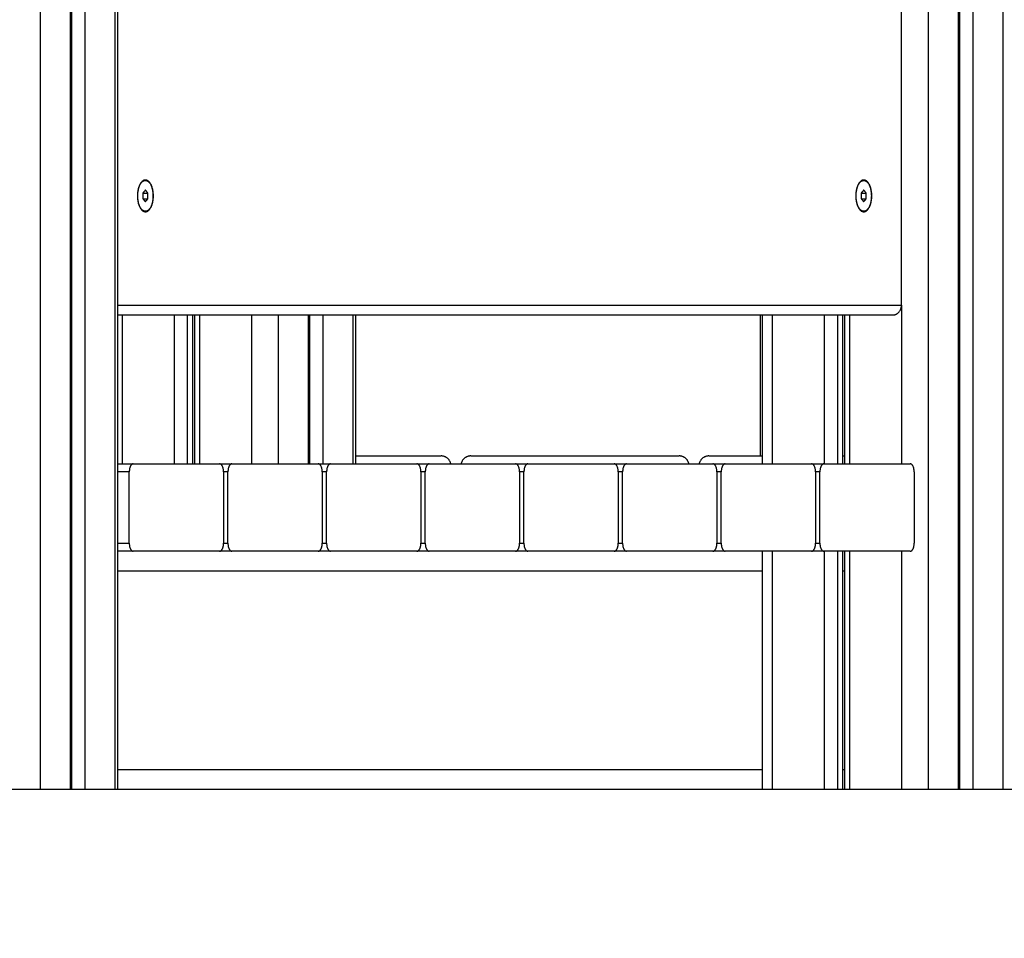
# Model space of a CAD drawing. Units: millimetres. Extents: x -6.9 to 11.6, y 0 to 16.6.
# Drawn here: x -4 to -3.5, y 12 to 12.4 of the extents above; entities that cross this region are included whole.
import ezdxf

# ---------------------------------------------------------------- set-up
doc = ezdxf.new("R2010")
doc.units = ezdxf.units.MM
doc.layers.add('DIASTASEIS', color=253, linetype='Continuous', lineweight=5)
doc.layers.add('Make2D$Visible$Curves', color=7, linetype='Continuous')
doc.layers.add('Make2D$Visible$Tangents', color=8, linetype='Continuous')
doc.styles.get("Standard").update_dxf_attribs({"font": 'ARIALN.TTF'})
doc.dimstyles.get("Standard").update_dxf_attribs({"dimtxt": 0.18, "dimasz": 0.15, "dimexe": 0.18, "dimexo": 0.0625, "dimgap": 0.09, "dimtad": 0, "dimtih": 1, "dimtoh": 1, "dimrnd": 0.005, "dimzin": 0, "dimdsep": 46, "dimtxsty": 'Standard', "dimblk": 'OBLIQUE', "dimcen": 0.09, "dimadec": 0, "dimazin": 0, "dimtfac": 1, "dimtofl": 0, "dimtmove": 0, "dimatfit": 3, "dimldrblk": 'OBLIQUE', "dimfxl": 1, "dimtolj": 1, "dimtzin": 0, "dimarcsym": 0})

# ---------------------------------------------------------------- blocks, each defined once
blk = doc.blocks.new('S066_B-B')
at = {"layer": 'Make2D$Visible$Curves', "lineweight": -3}
for points in [[(11058.6412, 7368.87627), (11058.6412, 7368.05377), (11058.6412, 7367.23127)], [(11059.06553, 7368.87627), (11059.06553, 7368.05377), (11059.06553, 7367.23127)], [(11058.61803, 7368.82837), (11058.61803, 7368.02982), (11058.61803, 7367.23127)], [(11059.0362, 7367.47527), (11059.0362, 7367.78277), (11059.0362, 7368.09027)], [(11058.65405, 7367.53771), (11058.65405, 7367.53782), (11058.65405, 7367.53793)], [(11058.6552, 7367.53317), (11058.65457, 7367.53245), (11058.65394, 7367.53172)], [(11058.65645, 7367.53172), (11058.65583, 7367.53245), (11058.6552, 7367.53317)], [(11059.0172, 7367.53317), (11059.01657, 7367.53245), (11059.01594, 7367.53172)], [(11059.01845, 7367.53172), (11059.01783, 7367.53245), (11059.0172, 7367.53317)], [(11058.65394, 7367.53172), (11058.65394, 7367.53027), (11058.65394, 7367.52882)], [(11058.65394, 7367.52882), (11058.65457, 7367.5281), (11058.6552, 7367.52737)], [(11058.65395, 7367.53172), (11058.6552, 7367.53172), (11058.65645, 7367.53172)], [(11058.65395, 7367.52882), (11058.6552, 7367.52882), (11058.65645, 7367.52882)], [(11058.65405, 7367.53172), (11058.65405, 7367.53178), (11058.65405, 7367.53184)], [(11058.6552, 7367.52737), (11058.65583, 7367.5281), (11058.65645, 7367.52882)], [(11058.65645, 7367.52882), (11058.65645, 7367.53027), (11058.65645, 7367.53172)], [(11059.01594, 7367.53172), (11059.0172, 7367.53172), (11059.01845, 7367.53172)], [(11059.01594, 7367.53172), (11059.01594, 7367.53027), (11059.01594, 7367.52882)], [(11059.01594, 7367.52882), (11059.0172, 7367.52882), (11059.01845, 7367.52882)], [(11059.01594, 7367.52882), (11059.01657, 7367.5281), (11059.0172, 7367.52737)], [(11059.0172, 7367.52737), (11059.01783, 7367.5281), (11059.01845, 7367.52882)], [(11059.01845, 7367.52882), (11059.01845, 7367.53027), (11059.01845, 7367.53172)], [(11058.65405, 7367.52261), (11058.65405, 7367.52272), (11058.65405, 7367.52284)], [(11058.6412, 7367.47027), (11058.83653, 7367.47027), (11059.03187, 7367.47027)], [(11058.67897, 7367.47027), (11058.67897, 7367.43277), (11058.67897, 7367.39527)], [(11058.68013, 7367.39527), (11058.68013, 7367.43277), (11058.68013, 7367.47027)], [(11058.73794, 7367.47027), (11058.73794, 7367.43277), (11058.73794, 7367.39527)], [(11058.76111, 7367.47027), (11058.76111, 7367.43277), (11058.76111, 7367.39527)], [(11058.9652, 7367.39928), (11058.9652, 7367.43477), (11058.9652, 7367.47027)], [(11058.96625, 7367.39527), (11058.96625, 7367.43277), (11058.96625, 7367.47027)], [(11059.00656, 7367.47027), (11059.00656, 7367.43277), (11059.00656, 7367.39527)], [(11059.00772, 7367.39527), (11059.00772, 7367.43277), (11059.00772, 7367.47027)], [(11058.76111, 7367.39928), (11058.78265, 7367.39928), (11058.8042, 7367.39928)], [(11058.81919, 7367.39928), (11058.87169, 7367.39928), (11058.92419, 7367.39928)], [(11058.93917, 7367.39928), (11058.95271, 7367.39928), (11058.96625, 7367.39928)], [(11059.00656, 7367.39928), (11059.00714, 7367.39928), (11059.00772, 7367.39928)], [(11058.6412, 7367.39527), (11058.64514, 7367.39527), (11058.64908, 7367.39527)], [(11058.64908, 7367.39527), (11058.67083, 7367.39527), (11058.69258, 7367.39527)], [(11058.69258, 7367.39527), (11058.69569, 7367.39527), (11058.6988, 7367.39527)], [(11058.6988, 7367.39527), (11058.72055, 7367.39527), (11058.7423, 7367.39527)], [(11058.7423, 7367.39527), (11058.74541, 7367.39527), (11058.74852, 7367.39527)], [(11058.74852, 7367.39527), (11058.77027, 7367.39527), (11058.79202, 7367.39527)], [(11058.79202, 7367.39527), (11058.79513, 7367.39527), (11058.79824, 7367.39527)], [(11058.79824, 7367.39527), (11058.81999, 7367.39527), (11058.84174, 7367.39527)], [(11058.84174, 7367.39527), (11058.84485, 7367.39527), (11058.84796, 7367.39527)], [(11058.84796, 7367.39527), (11058.86971, 7367.39527), (11058.89146, 7367.39527)], [(11058.89146, 7367.39527), (11058.89457, 7367.39527), (11058.89768, 7367.39527)], [(11058.89768, 7367.39527), (11058.91943, 7367.39527), (11058.94118, 7367.39527)], [(11058.94118, 7367.39527), (11058.94429, 7367.39527), (11058.9474, 7367.39527)], [(11058.9474, 7367.39527), (11058.96915, 7367.39527), (11058.9909, 7367.39527)], [(11058.9909, 7367.39527), (11058.99401, 7367.39527), (11058.99712, 7367.39527)], [(11058.99712, 7367.39527), (11059.01887, 7367.39527), (11059.04062, 7367.39527)], [(11058.64708, 7367.35527), (11058.64708, 7367.37327), (11058.64708, 7367.39127)], [(11058.69458, 7367.39127), (11058.69458, 7367.37327), (11058.69458, 7367.35527)], [(11058.6968, 7367.35527), (11058.6968, 7367.37327), (11058.6968, 7367.39127)], [(11058.7443, 7367.39127), (11058.7443, 7367.37327), (11058.7443, 7367.35527)], [(11058.74652, 7367.35527), (11058.74652, 7367.37327), (11058.74652, 7367.39127)], [(11058.79402, 7367.39127), (11058.79402, 7367.37327), (11058.79402, 7367.35527)], [(11058.79624, 7367.35527), (11058.79624, 7367.37327), (11058.79624, 7367.39127)], [(11058.84374, 7367.39127), (11058.84374, 7367.37327), (11058.84374, 7367.35527)], [(11058.84596, 7367.35527), (11058.84596, 7367.37327), (11058.84596, 7367.39127)], [(11058.89346, 7367.39127), (11058.89346, 7367.37327), (11058.89346, 7367.35527)], [(11058.89568, 7367.35527), (11058.89568, 7367.37327), (11058.89568, 7367.39127)], [(11058.94318, 7367.39127), (11058.94318, 7367.37327), (11058.94318, 7367.35527)], [(11058.9454, 7367.35527), (11058.9454, 7367.37327), (11058.9454, 7367.39127)], [(11058.9929, 7367.39127), (11058.9929, 7367.37327), (11058.9929, 7367.35527)], [(11058.99512, 7367.35527), (11058.99512, 7367.37327), (11058.99512, 7367.39127)], [(11059.04262, 7367.39127), (11059.04262, 7367.37327), (11059.04262, 7367.35527)], [(11058.64908, 7367.35127), (11058.64514, 7367.35127), (11058.6412, 7367.35127)], [(11058.69258, 7367.35127), (11058.67083, 7367.35127), (11058.64908, 7367.35127)], [(11058.6988, 7367.35127), (11058.69569, 7367.35127), (11058.69258, 7367.35127)], [(11058.7423, 7367.35127), (11058.72055, 7367.35127), (11058.6988, 7367.35127)], [(11058.74852, 7367.35127), (11058.74541, 7367.35127), (11058.7423, 7367.35127)], [(11058.79202, 7367.35127), (11058.77027, 7367.35127), (11058.74852, 7367.35127)], [(11058.79824, 7367.35127), (11058.79513, 7367.35127), (11058.79202, 7367.35127)], [(11058.84174, 7367.35127), (11058.81999, 7367.35127), (11058.79824, 7367.35127)], [(11058.84796, 7367.35127), (11058.84485, 7367.35127), (11058.84174, 7367.35127)], [(11058.89146, 7367.35127), (11058.86971, 7367.35127), (11058.84796, 7367.35127)], [(11058.89768, 7367.35127), (11058.89457, 7367.35127), (11058.89146, 7367.35127)], [(11058.94118, 7367.35127), (11058.91943, 7367.35127), (11058.89768, 7367.35127)], [(11058.9474, 7367.35127), (11058.94429, 7367.35127), (11058.94118, 7367.35127)], [(11058.9909, 7367.35127), (11058.96915, 7367.35127), (11058.9474, 7367.35127)], [(11058.96625, 7367.23127), (11058.96625, 7367.29127), (11058.96625, 7367.35127)], [(11058.99712, 7367.35127), (11058.99401, 7367.35127), (11058.9909, 7367.35127)], [(11059.04062, 7367.35127), (11059.01887, 7367.35127), (11058.99712, 7367.35127)], [(11059.00656, 7367.35127), (11059.00656, 7367.29127), (11059.00656, 7367.23127)], [(11059.00772, 7367.23127), (11059.00772, 7367.29127), (11059.00772, 7367.35127)], [(11058.61736, 7367.23127), (11058.60986, 7367.23127), (11058.60236, 7367.23127)], [(11058.63986, 7367.23127), (11058.63236, 7367.23127), (11058.62486, 7367.23127)], [(11058.96625, 7367.23127), (11058.80372, 7367.23127), (11058.6412, 7367.23127)], [(11058.99723, 7367.23127), (11058.98424, 7367.23127), (11058.97125, 7367.23127)], [(11059.00656, 7367.23127), (11059.00531, 7367.23127), (11059.00406, 7367.23127)], [(11059.00772, 7367.23127), (11059.00714, 7367.23127), (11059.00656, 7367.23127)], [(11059.0362, 7367.23127), (11059.02321, 7367.23127), (11059.01022, 7367.23127)], [(11059.06486, 7367.23127), (11059.05736, 7367.23127), (11059.04986, 7367.23127)], [(11059.08736, 7367.23127), (11059.07986, 7367.23127), (11059.07236, 7367.23127)]]:
    blk.add_open_spline(points, degree=2, dxfattribs=at)
for points, weights, knots in [([(11058.6592, 7367.53027), (11058.6592, 7367.52227), (11058.6552, 7367.52227), (11058.6512, 7367.52227), (11058.6512, 7367.53027), (11058.6512, 7367.53827), (11058.6552, 7367.53827), (11058.6592, 7367.53827), (11058.6592, 7367.53027)], [1, 0.707106781187, 1, 0.707106781187, 1, 0.707106781187, 1, 0.707106781187, 1], [-50.265482, -50.265482, -50.265482, -37.699112, -37.699112, -25.132741, -25.132741, -12.566371, -12.566371, 0, 0, 0]), ([(11058.65131, 7367.53027), (11058.65131, 7367.53806), (11058.6552, 7367.53806), (11058.65909, 7367.53806), (11058.65909, 7367.53027)], [1, 0.707106781187, 1, 0.707106781187, 1], [0, 0, 0, 12.228649, 12.228649, 24.457299, 24.457299, 24.457299]), ([(11059.0212, 7367.53027), (11059.0212, 7367.52227), (11059.0172, 7367.52227), (11059.0132, 7367.52227), (11059.0132, 7367.53027), (11059.0132, 7367.53827), (11059.0172, 7367.53827), (11059.0212, 7367.53827), (11059.0212, 7367.53027)], [1, 0.707106781187, 1, 0.707106781187, 1, 0.707106781187, 1, 0.707106781187, 1], [-50.265482, -50.265482, -50.265482, -37.699112, -37.699112, -25.132741, -25.132741, -12.566371, -12.566371, 0, 0, 0]), ([(11059.01331, 7367.53027), (11059.01331, 7367.53806), (11059.0172, 7367.53806), (11059.02109, 7367.53806), (11059.02109, 7367.53027)], [1, 0.707106781187, 1, 0.707106781187, 1], [0, 0, 0, 12.228649, 12.228649, 24.457299, 24.457299, 24.457299]), ([(11058.65909, 7367.53027), (11058.65909, 7367.52249), (11058.6552, 7367.52249), (11058.65131, 7367.52249), (11058.65131, 7367.53027)], [1, 0.707106781187, 1, 0.707106781187, 1], [0, 0, 0, 12.228649, 12.228649, 24.457299, 24.457299, 24.457299]), ([(11059.02109, 7367.53027), (11059.02109, 7367.52249), (11059.0172, 7367.52249), (11059.01331, 7367.52249), (11059.01331, 7367.53027)], [1, 0.707106781187, 1, 0.707106781187, 1], [0, 0, 0, 12.228649, 12.228649, 24.457299, 24.457299, 24.457299])]:
    blk.add_rational_spline(points, weights, degree=2, knots=knots, dxfattribs=at)
for points, weights in [([(11059.03187, 7367.47027), (11059.0362, 7367.47027), (11059.0362, 7367.47527)], [1, 0.707106781187, 1]), ([(11058.64908, 7367.39527), (11058.64708, 7367.39527), (11058.64708, 7367.39127)], [1, 0.707106781187, 1]), ([(11058.69458, 7367.39127), (11058.69458, 7367.39527), (11058.69258, 7367.39527)], [1, 0.707106781187, 1]), ([(11058.6988, 7367.39527), (11058.6968, 7367.39527), (11058.6968, 7367.39127)], [1, 0.707106781187, 1]), ([(11058.7443, 7367.39127), (11058.7443, 7367.39527), (11058.7423, 7367.39527)], [1, 0.707106781187, 1]), ([(11058.74852, 7367.39527), (11058.74652, 7367.39527), (11058.74652, 7367.39127)], [1, 0.707106781187, 1]), ([(11058.79402, 7367.39127), (11058.79402, 7367.39527), (11058.79202, 7367.39527)], [1, 0.707106781187, 1]), ([(11058.79824, 7367.39527), (11058.79624, 7367.39527), (11058.79624, 7367.39127)], [1, 0.707106781187, 1]), ([(11058.84374, 7367.39127), (11058.84374, 7367.39527), (11058.84174, 7367.39527)], [1, 0.707106781187, 1]), ([(11058.84796, 7367.39527), (11058.84596, 7367.39527), (11058.84596, 7367.39127)], [1, 0.707106781187, 1]), ([(11058.89346, 7367.39127), (11058.89346, 7367.39527), (11058.89146, 7367.39527)], [1, 0.707106781187, 1]), ([(11058.89768, 7367.39527), (11058.89568, 7367.39527), (11058.89568, 7367.39127)], [1, 0.707106781187, 1]), ([(11058.94318, 7367.39127), (11058.94318, 7367.39527), (11058.94118, 7367.39527)], [1, 0.707106781187, 1]), ([(11058.9474, 7367.39527), (11058.9454, 7367.39527), (11058.9454, 7367.39127)], [1, 0.707106781187, 1]), ([(11058.9929, 7367.39127), (11058.9929, 7367.39527), (11058.9909, 7367.39527)], [1, 0.707106781187, 1]), ([(11058.99712, 7367.39527), (11058.99512, 7367.39527), (11058.99512, 7367.39127)], [1, 0.707106781187, 1]), ([(11059.04262, 7367.39127), (11059.04262, 7367.39527), (11059.04062, 7367.39527)], [1, 0.707106781187, 1]), ([(11058.64708, 7367.35527), (11058.64708, 7367.35127), (11058.64908, 7367.35127)], [1, 0.707106781187, 1]), ([(11058.69258, 7367.35127), (11058.69458, 7367.35127), (11058.69458, 7367.35527)], [1, 0.707106781187, 1]), ([(11058.6968, 7367.35527), (11058.6968, 7367.35127), (11058.6988, 7367.35127)], [1, 0.707106781187, 1]), ([(11058.7423, 7367.35127), (11058.7443, 7367.35127), (11058.7443, 7367.35527)], [1, 0.707106781187, 1]), ([(11058.74652, 7367.35527), (11058.74652, 7367.35127), (11058.74852, 7367.35127)], [1, 0.707106781187, 1]), ([(11058.79202, 7367.35127), (11058.79402, 7367.35127), (11058.79402, 7367.35527)], [1, 0.707106781187, 1]), ([(11058.79624, 7367.35527), (11058.79624, 7367.35127), (11058.79824, 7367.35127)], [1, 0.707106781187, 1]), ([(11058.84174, 7367.35127), (11058.84374, 7367.35127), (11058.84374, 7367.35527)], [1, 0.707106781187, 1]), ([(11058.84596, 7367.35527), (11058.84596, 7367.35127), (11058.84796, 7367.35127)], [1, 0.707106781187, 1]), ([(11058.89146, 7367.35127), (11058.89346, 7367.35127), (11058.89346, 7367.35527)], [1, 0.707106781187, 1]), ([(11058.89568, 7367.35527), (11058.89568, 7367.35127), (11058.89768, 7367.35127)], [1, 0.707106781187, 1]), ([(11058.94118, 7367.35127), (11058.94318, 7367.35127), (11058.94318, 7367.35527)], [1, 0.707106781187, 1]), ([(11058.9454, 7367.35527), (11058.9454, 7367.35127), (11058.9474, 7367.35127)], [1, 0.707106781187, 1]), ([(11058.9909, 7367.35127), (11058.9929, 7367.35127), (11058.9929, 7367.35527)], [1, 0.707106781187, 1]), ([(11058.99512, 7367.35527), (11058.99512, 7367.35127), (11058.99712, 7367.35127)], [1, 0.707106781187, 1]), ([(11059.04062, 7367.35127), (11059.04262, 7367.35127), (11059.04262, 7367.35527)], [1, 0.707106781187, 1]), ([(11058.60236, 7367.23127), (11058.59736, 7367.23127), (11058.5887, 7367.23127)], [1, 0.707106781187, 1]), ([(11058.61803, 7367.23127), (11058.61803, 7367.23127), (11058.61736, 7367.23127)], [1, 0.965925830146, 1]), ([(11058.62486, 7367.23127), (11058.62236, 7367.23127), (11058.61803, 7367.23127)], [1, 0.707106781187, 1]), ([(11058.6412, 7367.23127), (11058.6412, 7367.23127), (11058.63986, 7367.23127)], [1, 0.965925830146, 1]), ([(11058.97125, 7367.23127), (11058.96625, 7367.23127), (11058.96625, 7367.23127)], [1, 0.866025396334, 1]), ([(11059.00406, 7367.23127), (11059.00156, 7367.23127), (11058.99723, 7367.23127)], [1, 0.707106781187, 1]), ([(11059.01022, 7367.23127), (11059.00772, 7367.23127), (11059.00772, 7367.23127)], [1, 0.866025396334, 1]), ([(11059.04986, 7367.23127), (11059.04486, 7367.23127), (11059.0362, 7367.23127)], [1, 0.707106781187, 1]), ([(11059.06553, 7367.23127), (11059.06553, 7367.23127), (11059.06486, 7367.23127)], [1, 0.965925830146, 1]), ([(11059.07236, 7367.23127), (11059.06986, 7367.23127), (11059.06553, 7367.23127)], [1, 0.707106781187, 1]), ([(11059.0887, 7367.23127), (11059.0887, 7367.23127), (11059.08736, 7367.23127)], [1, 0.965925830146, 1])]:
    blk.add_rational_spline(points, weights, degree=2, dxfattribs=at)
for points, knots in [([(11058.8091, 7367.39527), (11058.80908, 7367.39537), (11058.80902, 7367.39562), (11058.8089, 7367.39601), (11058.80871, 7367.39645), (11058.80849, 7367.39687), (11058.80822, 7367.39727), (11058.80791, 7367.39764), (11058.80756, 7367.39799), (11058.80719, 7367.3983), (11058.80679, 7367.39856), (11058.80637, 7367.39879), (11058.80594, 7367.39897), (11058.8055, 7367.39911), (11058.80506, 7367.39921), (11058.80463, 7367.39926), (11058.80434, 7367.39928), (11058.8042, 7367.39928)], [1.004262, 1.004262, 1.004262, 1.004262, 1.312676, 1.779423, 2.260392, 2.754863, 3.261673, 3.77917, 4.305213, 4.837213, 5.372225, 5.90707, 6.438484, 6.963262, 7.478399, 7.981202, 8.469368, 8.469368, 8.469368, 8.469368]), ([(11058.81919, 7367.39928), (11058.81905, 7367.39928), (11058.81876, 7367.39926), (11058.81833, 7367.39921), (11058.81789, 7367.39911), (11058.81745, 7367.39897), (11058.81702, 7367.39879), (11058.8166, 7367.39856), (11058.8162, 7367.3983), (11058.81583, 7367.39799), (11058.81548, 7367.39764), (11058.81517, 7367.39727), (11058.8149, 7367.39687), (11058.81468, 7367.39645), (11058.81449, 7367.39601), (11058.81437, 7367.39562), (11058.81431, 7367.39537), (11058.81429, 7367.39527)], [0, 0, 0, 0, 0.488166, 0.990969, 1.506106, 2.030884, 2.562297, 3.097143, 3.632155, 4.164155, 4.690198, 5.207695, 5.714504, 6.208976, 6.689945, 7.156691, 7.464874, 7.464874, 7.464874, 7.464874]), ([(11058.92909, 7367.39527), (11058.92907, 7367.39537), (11058.92901, 7367.39562), (11058.92888, 7367.39601), (11058.9287, 7367.39645), (11058.92847, 7367.39687), (11058.9282, 7367.39727), (11058.9279, 7367.39764), (11058.92755, 7367.39799), (11058.92718, 7367.3983), (11058.92677, 7367.39856), (11058.92636, 7367.39879), (11058.92592, 7367.39897), (11058.92549, 7367.39911), (11058.92505, 7367.39921), (11058.92462, 7367.39926), (11058.92433, 7367.39928), (11058.92419, 7367.39928)], [1.004262, 1.004262, 1.004262, 1.004262, 1.312676, 1.779423, 2.260392, 2.754863, 3.261673, 3.77917, 4.305213, 4.837213, 5.372225, 5.90707, 6.438484, 6.963262, 7.478399, 7.981202, 8.469368, 8.469368, 8.469368, 8.469368]), ([(11058.93917, 7367.39928), (11058.93903, 7367.39928), (11058.93875, 7367.39926), (11058.93831, 7367.39921), (11058.93788, 7367.39911), (11058.93744, 7367.39897), (11058.93701, 7367.39879), (11058.93659, 7367.39856), (11058.93619, 7367.3983), (11058.93581, 7367.39799), (11058.93547, 7367.39764), (11058.93516, 7367.39727), (11058.93489, 7367.39687), (11058.93466, 7367.39645), (11058.93448, 7367.39601), (11058.93435, 7367.39562), (11058.9343, 7367.39537), (11058.93427, 7367.39527)], [0, 0, 0, 0, 0.488166, 0.990969, 1.506106, 2.030884, 2.562297, 3.097143, 3.632155, 4.164155, 4.690198, 5.207695, 5.714504, 6.208976, 6.689945, 7.156691, 7.464822, 7.464822, 7.464822, 7.464822])]:
    blk.add_open_spline(points, degree=3, knots=knots, dxfattribs=at)
at = {"layer": 'Make2D$Visible$Tangents', "lineweight": -3}
for points in [[(11058.63986, 7368.8736), (11058.63986, 7368.05244), (11058.63986, 7367.23127)], [(11059.04986, 7367.23127), (11059.04986, 7368.05377), (11059.04986, 7368.87627)], [(11059.06486, 7368.87627), (11059.06486, 7368.05377), (11059.06486, 7367.23127)], [(11059.07236, 7367.23127), (11059.07236, 7368.05377), (11059.07236, 7368.87627)], [(11059.08736, 7368.87627), (11059.08736, 7368.05377), (11059.08736, 7367.23127)], [(11058.62486, 7367.23127), (11058.62486, 7368.0369), (11058.62486, 7368.84252)], [(11058.61736, 7368.82698), (11058.61736, 7368.02913), (11058.61736, 7367.23127)], [(11058.60236, 7367.23127), (11058.60236, 7368.02101), (11058.60236, 7368.81074)], [(11058.6412, 7367.47527), (11058.8387, 7367.47527), (11059.0362, 7367.47527)], [(11059.0362, 7367.47527), (11059.0362, 7367.43527), (11059.0362, 7367.39527)], [(11058.64366, 7367.39527), (11058.64366, 7367.43277), (11058.64366, 7367.47027)], [(11058.66964, 7367.47027), (11058.66964, 7367.43277), (11058.66964, 7367.39527)], [(11058.67647, 7367.39527), (11058.67647, 7367.43277), (11058.67647, 7367.47027)], [(11058.68263, 7367.39527), (11058.68263, 7367.43277), (11058.68263, 7367.47027)], [(11058.70861, 7367.47027), (11058.70861, 7367.43277), (11058.70861, 7367.39527)], [(11058.72227, 7367.39527), (11058.72227, 7367.43277), (11058.72227, 7367.47027)], [(11058.73727, 7367.47027), (11058.73727, 7367.43277), (11058.73727, 7367.39527)], [(11058.74477, 7367.39527), (11058.74477, 7367.43277), (11058.74477, 7367.47027)], [(11058.75977, 7367.47027), (11058.75977, 7367.43277), (11058.75977, 7367.39527)], [(11058.97125, 7367.39527), (11058.97125, 7367.43277), (11058.97125, 7367.47027)], [(11058.99723, 7367.47027), (11058.99723, 7367.43277), (11058.99723, 7367.39527)], [(11059.00406, 7367.39527), (11059.00406, 7367.43277), (11059.00406, 7367.47027)], [(11059.01022, 7367.39527), (11059.01022, 7367.43277), (11059.01022, 7367.47027)], [(11058.64708, 7367.39127), (11058.64414, 7367.39127), (11058.6412, 7367.39127)], [(11058.6968, 7367.39127), (11058.69569, 7367.39127), (11058.69458, 7367.39127)], [(11058.74652, 7367.39127), (11058.74541, 7367.39127), (11058.7443, 7367.39127)], [(11058.79624, 7367.39127), (11058.79513, 7367.39127), (11058.79402, 7367.39127)], [(11058.84596, 7367.39127), (11058.84485, 7367.39127), (11058.84374, 7367.39127)], [(11058.89568, 7367.39127), (11058.89457, 7367.39127), (11058.89346, 7367.39127)], [(11058.9454, 7367.39127), (11058.94429, 7367.39127), (11058.94318, 7367.39127)], [(11058.99512, 7367.39127), (11058.99401, 7367.39127), (11058.9929, 7367.39127)], [(11058.6412, 7367.35527), (11058.64414, 7367.35527), (11058.64708, 7367.35527)], [(11058.69458, 7367.35527), (11058.69569, 7367.35527), (11058.6968, 7367.35527)], [(11058.7443, 7367.35527), (11058.74541, 7367.35527), (11058.74652, 7367.35527)], [(11058.79402, 7367.35527), (11058.79513, 7367.35527), (11058.79624, 7367.35527)], [(11058.84374, 7367.35527), (11058.84485, 7367.35527), (11058.84596, 7367.35527)], [(11058.89346, 7367.35527), (11058.89457, 7367.35527), (11058.89568, 7367.35527)], [(11058.94318, 7367.35527), (11058.94429, 7367.35527), (11058.9454, 7367.35527)], [(11058.9929, 7367.35527), (11058.99401, 7367.35527), (11058.99512, 7367.35527)], [(11058.97125, 7367.23127), (11058.97125, 7367.29127), (11058.97125, 7367.35127)], [(11058.99723, 7367.35127), (11058.99723, 7367.29127), (11058.99723, 7367.23127)], [(11059.00406, 7367.23127), (11059.00406, 7367.29127), (11059.00406, 7367.35127)], [(11059.01022, 7367.23127), (11059.01022, 7367.29127), (11059.01022, 7367.35127)], [(11059.0362, 7367.35127), (11059.0362, 7367.29127), (11059.0362, 7367.23127)], [(11058.96625, 7367.34127), (11058.80372, 7367.34127), (11058.6412, 7367.34127)], [(11059.00772, 7367.34127), (11059.00714, 7367.34127), (11059.00656, 7367.34127)], [(11058.6412, 7367.24127), (11058.80372, 7367.24127), (11058.96625, 7367.24127)], [(11059.00656, 7367.24127), (11059.00714, 7367.24127), (11059.00772, 7367.24127)]]:
    blk.add_open_spline(points, degree=2, dxfattribs=at)
blk = doc.blocks.new('_Oblique')
at = {"color": 0, "linetype": 'ByBlock', "lineweight": -2}
blk.add_line((-0.5, -0.5), (0.5, 0.5), dxfattribs=at)
blk = doc.blocks.new('*D40')
at = {"layer": 'Defpoints', "color": 0}
for p in [(-6.0071, 14.54231), (-2.91963, 14.54231), (-2.89877, 12.05628)]:
    blk.add_point(p, dxfattribs=at)
at = {"layer": 'DIASTASEIS', "color": 0, "lineweight": -2}
for p, q in [((-2.98213, 14.54231), (-6.1871, 14.54231)), ((-6.0071, 14.54231), (-6.0071, 13.4812)), ((-6.0071, 12.05628), (-6.0071, 13.11739)), ((-2.96127, 12.05628), (-6.1871, 12.05628))]:
    blk.add_line(p, q, dxfattribs=at)
at = {"layer": 'DIASTASEIS', "color": 0, "linetype": 'ByBlock', "lineweight": -2, "xscale": 0.15, "yscale": 0.15, "zscale": 0.15}
for p, rotation in [((-6.0071, 14.54231), 90), ((-6.0071, 12.05628), 270)]:
    blk.add_blockref('_Oblique', p, dxfattribs=dict(at, rotation=rotation))
at = {"layer": 'DIASTASEIS', "color": 0, "insert": (-6.0071, 13.29929), "char_height": 0.18, "attachment_point": 5}
blk.add_mtext('\\A1;2.50', dxfattribs=at)

msp = doc.modelspace()

# ---------------------------------------------------------------- linework, layer by layer
at = {"color": 0}
msp.add_line((0.9914, 12.05628), (-6.86236, 12.05628), dxfattribs=at)

# ---------------------------------------------------------------- block references
msp.add_blockref('S066_B-B', (-11062.55828, -7355.175))

# ---------------------------------------------------------------- dimensions: what is measured, and where the dimension line sits
at = {"layer": 'DIASTASEIS'}
dim = msp.add_linear_dim(base=(-6.0071, 14.54231), p1=(-2.89877, 12.05628), p2=(-2.91963, 14.54231), angle=90, dimstyle='Standard', override={"dimrnd": 0.05}, dxfattribs=at)
dim.commit()
dim.dimension.update_dxf_attribs({"geometry": '*D40', "text_midpoint": (-6.0071, 13.29929)})

doc.saveas('drawing.dxf')
